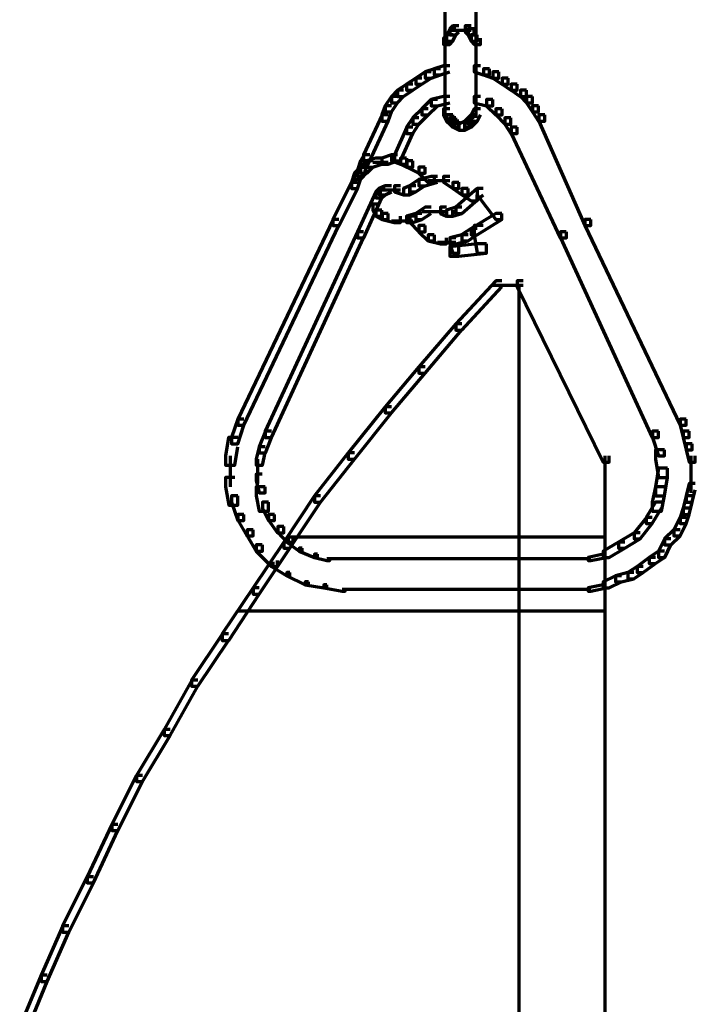
# Model space of a CAD drawing. Units: inches. Extents: x -19.7 to 20.1, y -18.1 to 25.3.
# Drawn here: x -4.3 to -3.6, y -13 to -12 of the extents above; entities that cross this region are included whole.
import ezdxf

# ---------------------------------------------------------------- set-up
doc = ezdxf.new("R2010")
doc.units = ezdxf.units.IN
doc.header["$MEASUREMENT"] = 0
doc.layers.add('Layer 1', color=7, linetype='Continuous')

# ---------------------------------------------------------------- blocks, each defined once
blk = doc.blocks.new('block 3')
at = {"layer": 'Layer 1', "color": 7, "lineweight": 70, "true_color": 0xffffff}
for points in [[(-3.8809, -11.9539), (-3.8809, -12.0739)], [(-3.8475, -11.9539), (-3.8475, -12.0739)], [(-3.8659, -11.9739), (-3.8725, -11.9739), (-3.8758, -11.9773), (-3.8758, -11.9839), (-3.8692, -11.9839), (-3.8659, -11.9806)], [(-3.8525, -11.9739), (-3.8591, -11.9739), (-3.8591, -11.9806), (-3.8558, -11.9839), (-3.8492, -11.9839), (-3.8492, -11.9773)], [(-3.8725, -11.9839), (-3.8791, -11.9839), (-3.8825, -11.9874), (-3.8825, -11.9941), (-3.8758, -11.9941), (-3.8725, -11.9907)], [(-3.8692, -11.9773), (-3.8758, -11.9773), (-3.8792, -11.9839), (-3.8792, -11.9907), (-3.8725, -11.9907), (-3.8692, -11.9839)], [(-3.8592, -11.979), (-3.8758, -11.979)], [(-3.8525, -11.979), (-3.8692, -11.979)], [(-3.8492, -11.9773), (-3.8558, -11.9773), (-3.8558, -11.9839), (-3.8525, -11.9907), (-3.8459, -11.9907), (-3.8459, -11.9839)], [(-3.8459, -11.9839), (-3.8525, -11.9839), (-3.8525, -11.9907), (-3.8492, -11.9941), (-3.8425, -11.9941), (-3.8425, -11.9874)], [(-3.8959, -12.024), (-3.9024, -12.024), (-3.9126, -12.0307), (-3.9126, -12.0373), (-3.9059, -12.0373), (-3.8959, -12.0307)], [(-3.8858, -12.0207), (-3.8924, -12.0207), (-3.9025, -12.024), (-3.9025, -12.0307), (-3.8959, -12.0307), (-3.8858, -12.0273)], [(-3.8758, -12.0173), (-3.8824, -12.0173), (-3.8926, -12.0207), (-3.8926, -12.0273), (-3.8858, -12.0273), (-3.8758, -12.024)], [(-3.8425, -12.0173), (-3.8492, -12.0173), (-3.8492, -12.024), (-3.8393, -12.0273), (-3.8325, -12.0273), (-3.8325, -12.0207)], [(-3.8326, -12.0207), (-3.8392, -12.0207), (-3.8392, -12.0273), (-3.8291, -12.0307), (-3.8225, -12.0307), (-3.8225, -12.024)], [(-3.8225, -12.024), (-3.8291, -12.024), (-3.8291, -12.0307), (-3.8191, -12.0373), (-3.8124, -12.0373), (-3.8124, -12.0307)], [(-3.9158, -12.0373), (-3.9224, -12.0373), (-3.9325, -12.0439), (-3.9325, -12.0507), (-3.9259, -12.0507), (-3.9158, -12.0439)], [(-3.9059, -12.0307), (-3.9125, -12.0307), (-3.9226, -12.0373), (-3.9226, -12.0439), (-3.9158, -12.0439), (-3.9059, -12.0373)], [(-3.8125, -12.0307), (-3.819, -12.0307), (-3.819, -12.0373), (-3.8093, -12.0439), (-3.8025, -12.0439), (-3.8025, -12.0373)], [(-3.8027, -12.0373), (-3.8092, -12.0373), (-3.8092, -12.0439), (-3.7992, -12.0507), (-3.7925, -12.0507), (-3.7925, -12.0439)], [(-3.9259, -12.0439), (-3.9325, -12.0439), (-3.9391, -12.0507), (-3.9391, -12.0574), (-3.9325, -12.0574), (-3.9259, -12.0507)], [(-3.7925, -12.0439), (-3.7991, -12.0439), (-3.7991, -12.0507), (-3.7925, -12.0574), (-3.7859, -12.0574), (-3.7859, -12.0507)], [(-3.9325, -12.0507), (-3.9391, -12.0507), (-3.9458, -12.0606), (-3.9458, -12.0672), (-3.9391, -12.0672), (-3.9325, -12.0574)], [(-3.8891, -12.054), (-3.8959, -12.054), (-3.9059, -12.064), (-3.9059, -12.0707), (-3.8992, -12.0707), (-3.8891, -12.0606)], [(-3.8758, -12.0507), (-3.8824, -12.0507), (-3.8959, -12.054), (-3.8959, -12.0606), (-3.8891, -12.0606), (-3.8758, -12.0574)], [(-3.8425, -12.0507), (-3.8492, -12.0507), (-3.8492, -12.0574), (-3.8358, -12.0606), (-3.8291, -12.0606), (-3.8291, -12.054)], [(-3.8291, -12.054), (-3.8357, -12.054), (-3.8357, -12.0606), (-3.8258, -12.0707), (-3.819, -12.0707), (-3.819, -12.064)], [(-3.7859, -12.0507), (-3.7925, -12.0507), (-3.7925, -12.0574), (-3.7859, -12.0672), (-3.7793, -12.0672), (-3.7793, -12.0606)], [(-3.9391, -12.0606), (-3.9457, -12.0606), (-3.9493, -12.0707), (-3.9493, -12.0773), (-3.9425, -12.0773), (-3.9391, -12.0672)], [(-3.8992, -12.064), (-3.9058, -12.064), (-3.9158, -12.0739), (-3.9158, -12.0806), (-3.9092, -12.0806), (-3.8992, -12.0707)], [(-3.8758, -12.064), (-3.8824, -12.064), (-3.8824, -12.0707), (-3.8792, -12.0773), (-3.8725, -12.0773), (-3.8725, -12.0707)], [(-3.8425, -12.064), (-3.8492, -12.064), (-3.8525, -12.0707), (-3.8525, -12.0773), (-3.8459, -12.0773), (-3.8425, -12.0707)], [(-3.8191, -12.064), (-3.8257, -12.064), (-3.8257, -12.0707), (-3.8159, -12.0806), (-3.8093, -12.0806), (-3.8093, -12.0739)], [(-3.7793, -12.0606), (-3.7859, -12.0606), (-3.7859, -12.0672), (-3.7793, -12.0773), (-3.7727, -12.0773), (-3.7727, -12.0707)], [(-3.9425, -12.0707), (-3.9491, -12.0707), (-3.9692, -12.114), (-3.9692, -12.1205), (-3.9624, -12.1205), (-3.9425, -12.0773)], [(-3.9092, -12.0739), (-3.9157, -12.0739), (-3.9226, -12.0839), (-3.9226, -12.0906), (-3.9157, -12.0906), (-3.9092, -12.0806)], [(-3.8725, -12.0707), (-3.8791, -12.0707), (-3.8791, -12.0773), (-3.8758, -12.0806), (-3.8692, -12.0806), (-3.8692, -12.0739)], [(-3.8692, -12.0739), (-3.8758, -12.0739), (-3.8758, -12.0806), (-3.8725, -12.0839), (-3.8659, -12.0839), (-3.8659, -12.0773)], [(-3.8659, -12.0773), (-3.8725, -12.0773), (-3.8725, -12.0839), (-3.8659, -12.0873), (-3.8592, -12.0873), (-3.8592, -12.0806)], [(-3.8525, -12.0773), (-3.8591, -12.0773), (-3.8659, -12.0806), (-3.8659, -12.0873), (-3.8591, -12.0873), (-3.8525, -12.0839)], [(-3.8492, -12.0739), (-3.8558, -12.0739), (-3.8592, -12.0773), (-3.8592, -12.0839), (-3.8525, -12.0839), (-3.8492, -12.0806)], [(-3.8459, -12.0707), (-3.8525, -12.0707), (-3.8558, -12.0739), (-3.8558, -12.0806), (-3.8492, -12.0806), (-3.8459, -12.0773)], [(-3.8093, -12.0739), (-3.8158, -12.0739), (-3.8158, -12.0806), (-3.8093, -12.0906), (-3.8027, -12.0906), (-3.8027, -12.0839)], [(-3.7727, -12.0707), (-3.7792, -12.0707), (-3.7792, -12.0773), (-3.7292, -12.1906), (-3.7226, -12.1906), (-3.7226, -12.184)], [(-3.9158, -12.0839), (-3.9224, -12.0839), (-3.9358, -12.114), (-3.9358, -12.1205), (-3.9292, -12.1205), (-3.9158, -12.0906)], [(-3.8027, -12.0839), (-3.8092, -12.0839), (-3.8092, -12.0906), (-3.7558, -12.2039), (-3.7492, -12.2039), (-3.7492, -12.1973)], [(-3.9659, -12.1205), (-3.9725, -12.1205), (-3.9758, -12.1307), (-3.9758, -12.1373), (-3.9692, -12.1373), (-3.9659, -12.1272)], [(-3.9625, -12.114), (-3.969, -12.114), (-3.9726, -12.1205), (-3.9726, -12.1272), (-3.9659, -12.1272), (-3.9625, -12.1205)], [(-3.9592, -12.1205), (-3.9658, -12.1205), (-3.9726, -12.1272), (-3.9726, -12.1338), (-3.9658, -12.1338), (-3.9592, -12.1272)], [(-3.9493, -12.1174), (-3.9558, -12.1174), (-3.9659, -12.1205), (-3.9659, -12.1272), (-3.9592, -12.1272), (-3.9493, -12.1241)], [(-3.9425, -12.1223), (-3.9592, -12.1223)], [(-3.9325, -12.114), (-3.9391, -12.114), (-3.9493, -12.1174), (-3.9493, -12.1241), (-3.9425, -12.1241), (-3.9325, -12.1205)], [(-3.9325, -12.114), (-3.9391, -12.114), (-3.9391, -12.1205), (-3.9292, -12.1241), (-3.9224, -12.1241), (-3.9224, -12.1174)], [(-3.9226, -12.1174), (-3.9291, -12.1174), (-3.9291, -12.1241), (-3.9226, -12.1272), (-3.9158, -12.1272), (-3.9158, -12.1205)], [(-3.9158, -12.1205), (-3.9224, -12.1205), (-3.9224, -12.1272), (-3.9092, -12.1338), (-3.9025, -12.1338), (-3.9025, -12.1272)], [(-3.9726, -12.1338), (-3.9791, -12.1338), (-3.9825, -12.144), (-3.9825, -12.1506), (-3.9757, -12.1506), (-3.9726, -12.1408)], [(-3.9659, -12.1272), (-3.9725, -12.1272), (-3.9792, -12.1338), (-3.9792, -12.1408), (-3.9725, -12.1408), (-3.9659, -12.1338)], [(-3.9025, -12.1272), (-3.9091, -12.1272), (-3.9091, -12.1338), (-3.8992, -12.144), (-3.8924, -12.144), (-3.8924, -12.1373)], [(-3.9758, -12.144), (-3.9824, -12.144), (-4.0026, -12.184), (-4.0026, -12.1906), (-3.9958, -12.1906), (-3.9758, -12.1506)], [(-3.9025, -12.1408), (-3.9091, -12.1408), (-3.9192, -12.1473), (-3.9192, -12.154), (-3.9126, -12.154), (-3.9025, -12.1473)], [(-3.8891, -12.1373), (-3.8959, -12.1373), (-3.9091, -12.1408), (-3.9091, -12.1474), (-3.9025, -12.1474), (-3.8891, -12.1437)], [(-3.8758, -12.1422), (-3.8992, -12.1422)], [(-3.8758, -12.1373), (-3.8824, -12.1373), (-3.8824, -12.1437), (-3.8725, -12.1506), (-3.8658, -12.1506), (-3.8658, -12.1437)], [(-3.8659, -12.144), (-3.8725, -12.144), (-3.8725, -12.1506), (-3.8626, -12.1572), (-3.8558, -12.1572), (-3.8558, -12.1506)], [(-3.9493, -12.154), (-3.9558, -12.154), (-3.9758, -12.1973), (-3.9758, -12.2039), (-3.969, -12.2039), (-3.9493, -12.1607)], [(-3.9458, -12.1506), (-3.9524, -12.1506), (-3.9559, -12.154), (-3.9559, -12.1607), (-3.9493, -12.1607), (-3.9458, -12.1572)], [(-3.9391, -12.1474), (-3.9457, -12.1474), (-3.9524, -12.1506), (-3.9524, -12.1572), (-3.9457, -12.1572), (-3.9391, -12.154)], [(-3.9325, -12.1523), (-3.9493, -12.1523)], [(-3.9292, -12.1523), (-3.9425, -12.1523)], [(-3.9292, -12.1474), (-3.9358, -12.1474), (-3.9358, -12.154), (-3.9259, -12.1572), (-3.9191, -12.1572), (-3.9191, -12.1506)], [(-3.9126, -12.1474), (-3.9191, -12.1474), (-3.9259, -12.1506), (-3.9259, -12.1572), (-3.9191, -12.1572), (-3.9126, -12.154)], [(-3.8393, -12.1506), (-3.8458, -12.1506), (-3.8692, -12.1706), (-3.8692, -12.1774), (-3.8626, -12.1774), (-3.8393, -12.1572)], [(-3.8558, -12.1506), (-3.8625, -12.1506), (-3.8625, -12.1572), (-3.8525, -12.1639), (-3.8458, -12.1639), (-3.8458, -12.1572)], [(-3.8393, -12.1506), (-3.8458, -12.1506), (-3.8458, -12.1572), (-3.8258, -12.184), (-3.8191, -12.184), (-3.8191, -12.1774)], [(-3.9524, -12.1673), (-3.9591, -12.1673), (-3.9591, -12.1739), (-3.9559, -12.1806), (-3.9493, -12.1806), (-3.9493, -12.1739)], [(-3.9493, -12.1739), (-3.9558, -12.1739), (-3.9558, -12.1806), (-3.9493, -12.184), (-3.9425, -12.184), (-3.9425, -12.1774)], [(-3.8959, -12.1706), (-3.9024, -12.1706), (-3.9126, -12.1774), (-3.9126, -12.184), (-3.9059, -12.184), (-3.8959, -12.1774)], [(-3.8858, -12.1757), (-3.9058, -12.1757)], [(-3.8792, -12.1757), (-3.8959, -12.1757)], [(-3.8792, -12.1706), (-3.8857, -12.1706), (-3.8857, -12.1774), (-3.8792, -12.1806), (-3.8725, -12.1806), (-3.8725, -12.1739)], [(-3.8626, -12.1706), (-3.8692, -12.1706), (-3.8792, -12.1739), (-3.8792, -12.1806), (-3.8725, -12.1806), (-3.8626, -12.1774)], [(-3.996, -12.184), (-4.0024, -12.184), (-4.1058, -12.4007), (-4.1058, -12.4072), (-4.0992, -12.4072), (-3.996, -12.1906)], [(-3.9425, -12.1774), (-3.9491, -12.1774), (-3.9491, -12.184), (-3.936, -12.1872), (-3.9292, -12.1872), (-3.9292, -12.1806)], [(-3.9158, -12.1858), (-3.9391, -12.1858)], [(-3.9059, -12.1774), (-3.9125, -12.1774), (-3.9226, -12.1806), (-3.9226, -12.1872), (-3.9158, -12.1872), (-3.9059, -12.184)], [(-3.9126, -12.1806), (-3.9191, -12.1806), (-3.9191, -12.1872), (-3.9092, -12.1973), (-3.9024, -12.1973), (-3.9024, -12.1906)], [(-3.8191, -12.1774), (-3.8257, -12.1774), (-3.8525, -12.1938), (-3.8525, -12.2006), (-3.8459, -12.2006), (-3.8191, -12.184)], [(-3.7226, -12.184), (-3.729, -12.184), (-3.729, -12.1906), (-3.6258, -12.4072), (-3.6192, -12.4072), (-3.6192, -12.4007)], [(-3.9692, -12.1973), (-3.9757, -12.1973), (-4.0759, -12.4138), (-4.0759, -12.4207), (-4.0691, -12.4207), (-3.9692, -12.2039)], [(-3.9025, -12.1906), (-3.9091, -12.1906), (-3.9091, -12.1973), (-3.8992, -12.2073), (-3.8924, -12.2073), (-3.8924, -12.2006)], [(-3.8459, -12.1938), (-3.8525, -12.1938), (-3.8626, -12.2005), (-3.8626, -12.2073), (-3.8558, -12.2073), (-3.8459, -12.2005)], [(-3.8393, -12.1906), (-3.8492, -12.1906), (-3.8492, -12.2006), (-3.8458, -12.2206), (-3.8358, -12.2206), (-3.8358, -12.2105)], [(-3.7493, -12.1973), (-3.7557, -12.1973), (-3.7557, -12.2039), (-3.6559, -12.4207), (-3.6491, -12.4207), (-3.6491, -12.4138)], [(-3.8926, -12.2006), (-3.8991, -12.2006), (-3.8991, -12.2073), (-3.8858, -12.2105), (-3.8792, -12.2105), (-3.8792, -12.2039)], [(-3.8692, -12.2091), (-3.8891, -12.2091)], [(-3.8558, -12.2006), (-3.8625, -12.2006), (-3.8758, -12.2039), (-3.8758, -12.2105), (-3.8692, -12.2105), (-3.8558, -12.2073)], [(-3.8692, -12.2039), (-3.8758, -12.2039), (-3.8758, -12.2105), (-3.8725, -12.2206), (-3.8659, -12.2206), (-3.8659, -12.2139)], [(-3.8358, -12.2105), (-3.8459, -12.2105), (-3.8758, -12.2139), (-3.8758, -12.2238), (-3.8659, -12.2238), (-3.8358, -12.2206)], [(-3.8191, -12.2507), (-3.8257, -12.2507), (-3.8692, -12.2973), (-3.8692, -12.304), (-3.8626, -12.304), (-3.8191, -12.2573)], [(-3.796, -12.2507), (-3.8025, -12.2507), (-3.8025, -12.2573), (-3.7092, -12.4472), (-3.7026, -12.4472), (-3.7026, -12.4406)], [(-3.796, -12.2558), (-3.8291, -12.2558)], [(-3.8008, -12.2537), (-3.8008, -15.2569)], [(-3.8626, -12.2973), (-3.8692, -12.2973), (-3.9092, -12.3438), (-3.9092, -12.3507), (-3.9025, -12.3507), (-3.8626, -12.3039)], [(-3.9025, -12.3438), (-3.9091, -12.3438), (-3.9458, -12.3873), (-3.9458, -12.3939), (-3.9391, -12.3939), (-3.9025, -12.3507)], [(-3.9391, -12.3873), (-3.9457, -12.3873), (-3.9858, -12.4371), (-3.9858, -12.444), (-3.9792, -12.444), (-3.9391, -12.3939)], [(-4.0992, -12.4006), (-4.1058, -12.4006), (-4.1125, -12.4207), (-4.1125, -12.4273), (-4.1058, -12.4273), (-4.0992, -12.4072)], [(-3.6192, -12.4006), (-3.6258, -12.4006), (-3.6258, -12.4072), (-3.6226, -12.4207), (-3.6159, -12.4207), (-3.6159, -12.4138)], [(-4.1058, -12.4207), (-4.1157, -12.4207), (-4.1192, -12.4406), (-4.1192, -12.4506), (-4.1091, -12.4506), (-4.1058, -12.4306)], [(-4.0691, -12.4138), (-4.0758, -12.4138), (-4.0825, -12.4306), (-4.0825, -12.4371), (-4.0758, -12.4371), (-4.0691, -12.4207)], [(-3.6492, -12.4138), (-3.6557, -12.4138), (-3.6557, -12.4207), (-3.6492, -12.4406), (-3.6426, -12.4406), (-3.6426, -12.4339)], [(-3.6159, -12.4138), (-3.6225, -12.4138), (-3.6225, -12.4207), (-3.6192, -12.4339), (-3.6126, -12.4339), (-3.6126, -12.4273)], [(-4.0759, -12.4306), (-4.0824, -12.4306), (-4.0857, -12.444), (-4.0857, -12.4506), (-4.079, -12.4506), (-4.0759, -12.4371)], [(-3.6126, -12.4273), (-3.6191, -12.4273), (-3.6191, -12.4339), (-3.6159, -12.4472), (-3.6093, -12.4472), (-3.6093, -12.4406)], [(-4.1141, -12.4406), (-4.1141, -12.4741)], [(-4.0842, -12.444), (-4.0842, -12.4705)], [(-3.9792, -12.4371), (-3.9858, -12.4371), (-4.0224, -12.4838), (-4.0224, -12.4907), (-4.0158, -12.4907), (-3.9792, -12.444)], [(-3.7076, -12.4406), (-3.7076, -15.1203)], [(-3.6426, -12.4339), (-3.6526, -12.4339), (-3.6526, -12.444), (-3.6491, -12.4639), (-3.6393, -12.4639), (-3.6393, -12.4538)], [(-3.6142, -12.4406), (-3.6142, -12.4639)], [(-3.6393, -12.4538), (-3.6492, -12.4538), (-3.6526, -12.4741), (-3.6526, -12.4838), (-3.6426, -12.4838), (-3.6393, -12.4639)], [(-3.6142, -12.4538), (-3.6142, -12.4807)], [(-4.1091, -12.4639), (-4.1192, -12.4639), (-4.1192, -12.4741), (-4.1156, -12.494), (-4.1058, -12.494), (-4.1058, -12.4838)], [(-4.0791, -12.4605), (-4.0857, -12.4605), (-4.0857, -12.4672), (-4.0825, -12.4807), (-4.0759, -12.4807), (-4.0759, -12.4741)], [(-4.0759, -12.4741), (-4.0857, -12.4741), (-4.0857, -12.4838), (-4.0824, -12.5006), (-4.0725, -12.5006), (-4.0725, -12.4907)], [(-3.6426, -12.4741), (-3.6526, -12.4741), (-3.6559, -12.4907), (-3.6559, -12.5006), (-3.646, -12.5006), (-3.6426, -12.4838)], [(-3.6093, -12.4705), (-3.6159, -12.4705), (-3.6192, -12.4838), (-3.6192, -12.4907), (-3.6125, -12.4907), (-3.6093, -12.4772)], [(-4.1058, -12.4838), (-4.1124, -12.4838), (-4.1124, -12.4907), (-4.1058, -12.5107), (-4.0992, -12.5107), (-4.0992, -12.504)], [(-4.0159, -12.4838), (-4.0224, -12.4838), (-4.0559, -12.534), (-4.0559, -12.5406), (-4.0491, -12.5406), (-4.0159, -12.4907)], [(-3.6126, -12.4838), (-3.6191, -12.4838), (-3.6226, -12.4973), (-3.6226, -12.504), (-3.6159, -12.504), (-3.6126, -12.4907)], [(-4.0725, -12.4907), (-4.079, -12.4907), (-4.079, -12.4973), (-4.0725, -12.5107), (-4.0658, -12.5107), (-4.0658, -12.504)], [(-3.646, -12.4907), (-3.6525, -12.4907), (-3.6626, -12.5072), (-3.6626, -12.5139), (-3.6559, -12.5139), (-3.646, -12.4973)], [(-3.6159, -12.4973), (-3.6225, -12.4973), (-3.6258, -12.5072), (-3.6258, -12.5139), (-3.6192, -12.5139), (-3.6159, -12.504)], [(-4.0992, -12.504), (-4.1058, -12.504), (-4.1058, -12.5103), (-4.0958, -12.5272), (-4.089, -12.5272), (-4.089, -12.5206)], [(-4.0658, -12.504), (-4.0724, -12.504), (-4.0724, -12.5103), (-4.0625, -12.5239), (-4.0558, -12.5239), (-4.0558, -12.5173)], [(-3.6559, -12.5072), (-3.6624, -12.5072), (-3.6757, -12.5239), (-3.6757, -12.5306), (-3.6692, -12.5306), (-3.6559, -12.5139)], [(-3.6192, -12.5072), (-3.6258, -12.5072), (-3.6326, -12.5206), (-3.6326, -12.5272), (-3.6258, -12.5272), (-3.6192, -12.5139)], [(-4.0559, -12.5173), (-4.0624, -12.5173), (-4.0624, -12.5238), (-4.0525, -12.534), (-4.0458, -12.534), (-4.0458, -12.5272)], [(-4.0892, -12.5206), (-4.0957, -12.5206), (-4.0957, -12.5271), (-4.0857, -12.5438), (-4.079, -12.5438), (-4.079, -12.5372)], [(-3.7058, -12.5288), (-4.0525, -12.5288)], [(-3.6692, -12.5239), (-3.6757, -12.5239), (-3.6926, -12.534), (-3.6926, -12.5406), (-3.6859, -12.5406), (-3.6692, -12.5306)], [(-3.6258, -12.5206), (-3.6325, -12.5206), (-3.6426, -12.5306), (-3.6426, -12.5372), (-3.636, -12.5372), (-3.6258, -12.5271)], [(-4.0491, -12.534), (-4.0558, -12.534), (-4.0892, -12.5838), (-4.0892, -12.5905), (-4.0825, -12.5905), (-4.0491, -12.5406)], [(-4.0791, -12.5372), (-4.0857, -12.5372), (-4.0857, -12.5438), (-4.069, -12.5605), (-4.0625, -12.5605), (-4.0625, -12.5539)], [(-4.0491, -12.5306), (-4.0525, -12.5306), (-4.0525, -12.534), (-4.039, -12.5438), (-4.0359, -12.5438), (-4.0359, -12.5406)], [(-3.6859, -12.534), (-3.6925, -12.534), (-3.7092, -12.5438), (-3.7092, -12.5506), (-3.7026, -12.5506), (-3.6859, -12.5406)], [(-3.636, -12.5306), (-3.6424, -12.5306), (-3.6492, -12.5438), (-3.6492, -12.5506), (-3.6424, -12.5506), (-3.636, -12.5372)], [(-4.0359, -12.5406), (-4.0392, -12.5406), (-4.0392, -12.5438), (-4.0224, -12.5506), (-4.0191, -12.5506), (-4.0191, -12.5473)], [(-4.0191, -12.5473), (-4.0224, -12.5473), (-4.0224, -12.5506), (-4.0091, -12.5539), (-4.0059, -12.5539), (-4.0059, -12.5506)], [(-3.7058, -12.5473), (-3.7092, -12.5473), (-3.7257, -12.5506), (-3.7257, -12.5539), (-3.7226, -12.5539), (-3.7058, -12.5506)], [(-3.6526, -12.5506), (-3.6592, -12.5506), (-3.6724, -12.5605), (-3.6724, -12.5672), (-3.6659, -12.5672), (-3.6526, -12.5572)], [(-3.6426, -12.5438), (-3.6491, -12.5438), (-3.6592, -12.5506), (-3.6592, -12.5572), (-3.6526, -12.5572), (-3.6426, -12.5506)], [(-4.0658, -12.5572), (-4.0691, -12.5572), (-4.0691, -12.5605), (-4.0525, -12.5706), (-4.0491, -12.5706), (-4.0491, -12.5672)], [(-3.9892, -12.5521), (-4.0091, -12.5521)], [(-3.7358, -12.5521), (-3.9925, -12.5521)], [(-3.7226, -12.5521), (-3.7392, -12.5521)], [(-3.6659, -12.5605), (-3.6724, -12.5605), (-3.6826, -12.5672), (-3.6826, -12.5738), (-3.6759, -12.5738), (-3.6659, -12.5672)], [(-4.0491, -12.5672), (-4.0525, -12.5672), (-4.0525, -12.5706), (-4.0326, -12.5804), (-4.0291, -12.5804), (-4.0291, -12.5772)], [(-3.6893, -12.5706), (-3.6958, -12.5706), (-3.7091, -12.5772), (-3.7091, -12.5838), (-3.7026, -12.5838), (-3.6893, -12.5772)], [(-3.6759, -12.5672), (-3.6825, -12.5672), (-3.6958, -12.5706), (-3.6958, -12.5772), (-3.6893, -12.5772), (-3.6759, -12.5738)], [(-4.0291, -12.5772), (-4.0326, -12.5772), (-4.0326, -12.5804), (-4.0124, -12.5838), (-4.0092, -12.5838), (-4.0092, -12.5804)], [(-4.0092, -12.5804), (-4.0124, -12.5804), (-4.0124, -12.5838), (-3.9925, -12.5872), (-3.9892, -12.5872), (-3.9892, -12.5838)], [(-3.7058, -12.5804), (-3.7092, -12.5804), (-3.7257, -12.5838), (-3.7257, -12.5872), (-3.7226, -12.5872), (-3.7058, -12.5838)], [(-4.0825, -12.5838), (-4.089, -12.5838), (-4.1225, -12.6337), (-4.1225, -12.6407), (-4.1156, -12.6407), (-4.0825, -12.5905)], [(-3.7358, -12.5856), (-3.9925, -12.5856)], [(-3.7226, -12.5856), (-3.7392, -12.5856)], [(-3.7058, -12.6089), (-4.1058, -12.6089)], [(-4.1157, -12.6337), (-4.1224, -12.6337), (-4.1558, -12.6839), (-4.1558, -12.6905), (-4.1492, -12.6905), (-4.1157, -12.6407)], [(-4.1492, -12.6839), (-4.1557, -12.6839), (-4.1857, -12.7373), (-4.1857, -12.7439), (-4.1791, -12.7439), (-4.1492, -12.6905)], [(-4.1791, -12.7373), (-4.1857, -12.7373), (-4.2158, -12.7872), (-4.2158, -12.7939), (-4.2092, -12.7939), (-4.1791, -12.7439)], [(-4.2092, -12.7872), (-4.2158, -12.7872), (-4.2425, -12.8405), (-4.2425, -12.8471), (-4.2358, -12.8471), (-4.2092, -12.7939)], [(-4.2358, -12.8405), (-4.2424, -12.8405), (-4.2692, -12.8971), (-4.2692, -12.9038), (-4.2624, -12.9038), (-4.2358, -12.8471)], [(-4.2624, -12.8971), (-4.2691, -12.8971), (-4.2958, -12.9504), (-4.2958, -12.9572), (-4.2891, -12.9572), (-4.2624, -12.9036)], [(-4.2891, -12.9504), (-4.2956, -12.9504), (-4.3191, -13.0039), (-4.3191, -13.0106), (-4.3124, -13.0106), (-4.2891, -12.9572)], [(-4.3124, -13.0039), (-4.319, -13.0039), (-4.3424, -13.0604), (-4.3424, -13.0671), (-4.3358, -13.0671), (-4.3124, -13.0106)]]:
    blk.add_lwpolyline(points, dxfattribs=at)
blk = doc.blocks.new('block 2')
at = {"layer": 'Layer 1'}
blk.add_blockref('block 3', (0, 0), dxfattribs=at)

msp = doc.modelspace()

# ---------------------------------------------------------------- block references
at = {"layer": 'Layer 1'}
msp.add_blockref('block 2', (0, 0), dxfattribs=at)

doc.saveas('drawing.dxf')
